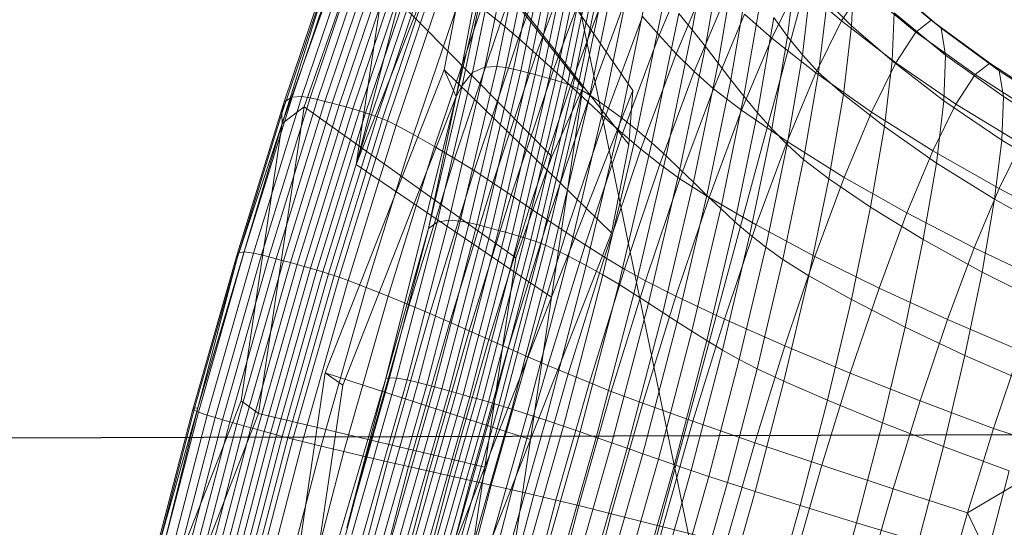
# Model space of a CAD drawing. Units: millimetres. Extents: x -273738 to -266262, y -32629 to -26501.
# Drawn here: x -269529 to -269527, y -28613 to -28612 of the extents above; entities that cross this region are included whole.
import ezdxf

# ---------------------------------------------------------------- set-up
doc = ezdxf.new("R2010")
doc.units = ezdxf.units.MM
for name, pattern in [('K5LT32823', [0]), ('K5LT32824', [0]), ('K5LT32825', [0]), ('K5LT32826', [0])]:
    doc.linetypes.add(name, pattern=pattern)
doc.layers.get('0').update_dxf_attribs({"true_color": 0x5890e1})

# ---------------------------------------------------------------- blocks, each defined once
blk = doc.blocks.new('U0')
at = {"color": 136, "linetype": 'K5LT32823', "lineweight": 18, "true_color": 0x068771}
for p, q in [((-270738.875, -28616.9414), (-269430.4688, -28612.5605)), ((-270738.6875, -28616.9414), (-269430.2812, -28612.5605))]:
    blk.add_line(p, q, dxfattribs=at)
blk = doc.blocks.new('U2')
at = {"color": 61, "linetype": 'K5LT32824', "lineweight": 18, "true_color": 0xd6e499}
blk.add_line((-269534.4062, -28580.416), (-269527.3125, -28614.8008), dxfattribs=at)
blk = doc.blocks.new('U6')
at = {"color": 231, "linetype": 'K5LT32825', "lineweight": 18, "true_color": 0xe499b8}
blk.add_line((-269527.8638, -28613.6019), (-269527.0714, -28610.6726), dxfattribs=at)
blk = doc.blocks.new('U5')
blk.add_blockref('U6', (0, 0))
blk = doc.blocks.new('U8')
at = {"color": 153, "linetype": 'K5LT32826', "lineweight": 18, "true_color": 0x5890e1}
for p, q in [((-269528.3377, -28611.5189), (-269528.4457, -28612.2444)), ((-269528.3377, -28611.5189), (-269527.9097, -28612.0633)), ((-269528.1027, -28611.5241), (-269528.2095, -28612.0841)), ((-269528.4457, -28612.2444), (-269528.1644, -28611.528)), ((-269528.1644, -28611.528), (-269527.7914, -28612.0695)), ((-269528.4176, -28611.5729), (-269528.6209, -28612.1479)), ((-269528.1046, -28611.9096), (-269527.9995, -28611.6266)), ((-269528.0727, -28611.6828), (-269528.1414, -28612.0146)), ((-269528.1132, -28612.0128), (-269528.0437, -28611.6774)), ((-269528.022, -28611.6782), (-269528.0918, -28612.015)), ((-269528.0739, -28612.0192), (-269528.0041, -28611.6822)), ((-269527.9588, -28611.67), (-269528.0614, -28611.9462)), ((-269527.9864, -28611.6863), (-269528.0563, -28612.0235)), ((-269527.6502, -28611.9261), (-269527.6054, -28611.6656)), ((-269528.1707, -28612.0273), (-269528.1035, -28611.7033)), ((-269528.0389, -28612.0278), (-269527.969, -28611.6904)), ((-269527.9519, -28611.6946), (-269528.0219, -28612.0322)), ((-269528.0054, -28612.0366), (-269527.9354, -28611.6989)), ((-269527.9195, -28611.7034), (-269527.9894, -28612.0411)), ((-269527.9742, -28612.0456), (-269527.9042, -28611.7081)), ((-269527.5758, -28611.7119), (-269527.6193, -28611.9653)), ((-269528.178, -28611.7158), (-269528.2377, -28612.0208)), ((-269528.178, -28611.7158), (-269527.8007, -28612.1977)), ((-269528.0196, -28611.9834), (-269527.9197, -28611.7143)), ((-269527.8898, -28611.713), (-269527.9597, -28612.0503)), ((-269527.946, -28612.055), (-269527.8762, -28611.718)), ((-269527.8636, -28611.7234), (-269527.9333, -28612.0599)), ((-269527.9217, -28612.0649), (-269527.8521, -28611.729)), ((-269527.8417, -28611.735), (-269527.9112, -28612.07)), ((-269528.4833, -28611.7465), (-269528.5977, -28612.0853)), ((-269528.5744, -28612.0843), (-269528.4587, -28611.7418)), ((-269528.445, -28611.7572), (-269528.5691, -28612.1082)), ((-269528.4387, -28611.7429), (-269528.5549, -28612.0868)), ((-269528.5375, -28612.0911), (-269528.4212, -28611.7469)), ((-269528.4038, -28611.751), (-269528.5201, -28612.0954)), ((-269528.503, -28612.0998), (-269528.3866, -28611.7551)), ((-269528.445, -28611.7572), (-269527.983, -28612.226)), ((-269528.2095, -28612.0841), (-269528.1307, -28611.7477)), ((-269528.1307, -28611.7477), (-269528.195, -28612.0579)), ((-269527.8932, -28612.0811), (-269527.8243, -28611.7483)), ((-269527.7289, -28611.9392), (-269527.6485, -28611.7473)), ((-269527.5891, -28612.0048), (-269527.5468, -28611.7585)), ((-269528.6164, -28612.0965), (-269528.5046, -28611.7655)), ((-269528.3698, -28611.7594), (-269528.4862, -28612.1042)), ((-269528.4698, -28612.1086), (-269528.3533, -28611.7637)), ((-269528.3374, -28611.7682), (-269528.4539, -28612.1131)), ((-269528.4385, -28612.1176), (-269528.322, -28611.7729)), ((-269528.3073, -28611.7777), (-269528.4237, -28612.1222)), ((-269527.8815, -28611.7593), (-269527.9787, -28612.0211)), ((-269527.7913, -28611.7764), (-269527.8593, -28612.1042)), ((-269527.4032, -28611.7643), (-269527.4247, -28611.9417)), ((-269528.4095, -28612.1269), (-269528.2933, -28611.7827)), ((-269528.2801, -28611.788), (-269528.3962, -28612.1317)), ((-269528.3836, -28612.1365), (-269528.2677, -28611.7935)), ((-269528.2564, -28611.7993), (-269528.372, -28612.1415)), ((-269527.9383, -28612.0589), (-269527.8438, -28611.8046)), ((-269527.6103, -28611.7964), (-269527.6882, -28611.9826)), ((-269527.5178, -28611.8052), (-269527.5589, -28612.0442)), ((-269527.2686, -28611.7976), (-269527.273, -28611.917)), ((-269527.0844, -28611.9032), (-269527.2084, -28611.7984)), ((-269528.5147, -28611.8073), (-269528.6217, -28612.1241)), ((-269528.6209, -28612.1479), (-269528.5147, -28611.8073)), ((-269528.351, -28612.1521), (-269528.2361, -28611.8122)), ((-269527.8187, -28612.1334), (-269527.7522, -28611.8123)), ((-269527.399, -28611.8179), (-269527.4622, -28611.9463)), ((-269527.399, -28611.8179), (-269527.2972, -28611.9053)), ((-269527.3896, -28611.9851), (-269527.3687, -28611.8127)), ((-269527.2468, -28611.8281), (-269527.2972, -28611.9053)), ((-269527.2468, -28611.8281), (-269527.1209, -28611.9314)), ((-269527.1834, -28611.8182), (-269527.0607, -28611.922)), ((-269528.3394, -28611.8387), (-269528.4457, -28612.2444)), ((-269528.197, -28611.8393), (-269528.3101, -28612.1741)), ((-269527.8062, -28611.8499), (-269527.8979, -28612.0968)), ((-269527.716, -28611.8494), (-269527.7811, -28612.1634)), ((-269527.6455, -28612.0248), (-269527.5698, -28611.8439)), ((-269527.528, -28612.0834), (-269527.4882, -28611.8515)), ((-269528.2605, -28612.2019), (-269528.1497, -28611.8739)), ((-269528.1046, -28611.9096), (-269528.1497, -28611.8739)), ((-269527.3311, -28611.8591), (-269527.3514, -28612.0268)), ((-269527.3311, -28611.8591), (-269527.273, -28611.917)), ((-269527.857, -28612.1344), (-269527.768, -28611.8948)), ((-269527.7289, -28611.9392), (-269527.768, -28611.8948)), ((-269527.7457, -28612.1938), (-269527.6822, -28611.8874)), ((-269527.6502, -28611.9261), (-269527.6822, -28611.8874)), ((-269527.5267, -28611.8894), (-269527.6004, -28612.0654)), ((-269527.5267, -28611.8894), (-269527.4622, -28611.9463)), ((-269527.4574, -28611.8971), (-269527.496, -28612.1222)), ((-269527.4574, -28611.8971), (-269527.4247, -28611.9417)), ((-269527.1769, -28611.9999), (-269527.1727, -28611.886)), ((-269527.0505, -28611.9863), (-269527.1727, -28611.886)), ((-269528.1046, -28611.9096), (-269528.213, -28612.2303)), ((-269528.1046, -28611.9096), (-269528.0614, -28611.9462)), ((-269527.3576, -28612.0279), (-269527.2972, -28611.9053)), ((-269527.1687, -28612.0046), (-269527.2972, -28611.9053)), ((-269527.2926, -28612.0792), (-269527.273, -28611.917)), ((-269527.1769, -28611.9999), (-269527.273, -28611.917)), ((-269527.0844, -28611.9032), (-269527.1209, -28611.9314)), ((-269527.0844, -28611.9032), (-269526.946, -28612.0051)), ((-269527.0844, -28611.9032), (-269527.0607, -28611.922)), ((-269527.0505, -28611.9863), (-269527.0607, -28611.922)), ((-269526.9234, -28612.0231), (-269527.0607, -28611.922)), ((-269527.7289, -28611.9392), (-269527.8152, -28612.1716)), ((-269527.7289, -28611.9392), (-269527.6882, -28611.9826)), ((-269527.6502, -28611.9261), (-269527.712, -28612.2246)), ((-269527.6502, -28611.9261), (-269527.6193, -28611.9653)), ((-269527.4622, -28612.1602), (-269527.4247, -28611.9417)), ((-269527.3896, -28611.9851), (-269527.4247, -28611.9417)), ((-269527.1687, -28612.0046), (-269527.1209, -28611.9314)), ((-269526.9807, -28612.032), (-269527.1209, -28611.9314)), ((-269528.1671, -28612.2592), (-269528.0614, -28611.9462)), ((-269528.0196, -28611.9834), (-269528.0614, -28611.9462)), ((-269527.6795, -28612.2557), (-269527.6193, -28611.9653)), ((-269527.5891, -28612.0048), (-269527.6193, -28611.9653)), ((-269527.5335, -28612.1166), (-269527.4622, -28611.9463)), ((-269527.3576, -28612.0279), (-269527.4622, -28611.9463)), ((-269528.0196, -28611.9834), (-269528.1226, -28612.2883)), ((-269528.0196, -28611.9834), (-269527.9787, -28612.0211)), ((-269527.772, -28612.2082), (-269527.6882, -28611.9826)), ((-269527.6455, -28612.0248), (-269527.6882, -28611.9826)), ((-269527.3896, -28611.9851), (-269527.426, -28612.1973)), ((-269527.3896, -28611.9851), (-269527.3514, -28612.0268)), ((-269527.0505, -28611.9863), (-269527.0546, -28612.0945)), ((-269527.0505, -28611.9863), (-269526.9138, -28612.0843)), ((-269528.2269, -28612.3765), (-269528.1414, -28612.0146)), ((-269528.1132, -28612.0128), (-269528.1996, -28612.3786)), ((-269528.1785, -28612.3824), (-269528.0918, -28612.015)), ((-269528.1707, -28612.0273), (-269528.1414, -28612.0146)), ((-269528.1132, -28612.0128), (-269528.1414, -28612.0146)), ((-269528.1132, -28612.0128), (-269528.0918, -28612.015)), ((-269528.0739, -28612.0192), (-269528.0918, -28612.015)), ((-269527.5891, -28612.0048), (-269527.6476, -28612.2869)), ((-269527.5891, -28612.0048), (-269527.5589, -28612.0442)), ((-269527.1687, -28612.0046), (-269527.226, -28612.121)), ((-269527.1769, -28611.9999), (-269527.1956, -28612.1548)), ((-269527.1769, -28611.9999), (-269527.0546, -28612.0945)), ((-269527.1687, -28612.0046), (-269527.0262, -28612.1017)), ((-269526.9807, -28612.032), (-269526.946, -28612.0051)), ((-269526.7954, -28612.1039), (-269526.946, -28612.0051)), ((-269526.9234, -28612.0231), (-269526.946, -28612.0051)), ((-269528.2377, -28612.0208), (-269528.5191, -28612.7372)), ((-269528.1707, -28612.0273), (-269528.2542, -28612.3809)), ((-269528.2095, -28612.0841), (-269528.2377, -28612.0208)), ((-269528.2377, -28612.0208), (-269527.8415, -28612.406)), ((-269528.1707, -28612.0273), (-269528.195, -28612.0579)), ((-269528.0739, -28612.0192), (-269528.1607, -28612.3869)), ((-269528.1432, -28612.3914), (-269528.0563, -28612.0235)), ((-269528.0389, -28612.0278), (-269528.1258, -28612.396)), ((-269528.1089, -28612.4005), (-269528.0219, -28612.0322)), ((-269528.0054, -28612.0366), (-269528.0924, -28612.405)), ((-269528.0789, -28612.3176), (-269527.9787, -28612.0211)), ((-269528.0739, -28612.0192), (-269528.0563, -28612.0235)), ((-269528.0389, -28612.0278), (-269528.0563, -28612.0235)), ((-269528.0389, -28612.0278), (-269528.0219, -28612.0322)), ((-269528.0054, -28612.0366), (-269528.0219, -28612.0322)), ((-269528.0054, -28612.0366), (-269527.9894, -28612.0411)), ((-269527.9383, -28612.0589), (-269527.9787, -28612.0211)), ((-269527.6455, -28612.0248), (-269527.727, -28612.2439)), ((-269527.6455, -28612.0248), (-269527.6004, -28612.0654)), ((-269527.3576, -28612.0279), (-269527.4256, -28612.1905)), ((-269527.3868, -28612.2332), (-269527.3514, -28612.0268)), ((-269527.3576, -28612.0279), (-269527.226, -28612.121)), ((-269527.2926, -28612.0792), (-269527.3514, -28612.0268)), ((-269526.9807, -28612.032), (-269527.0262, -28612.1017)), ((-269526.9807, -28612.032), (-269526.8286, -28612.1295)), ((-269526.9234, -28612.0231), (-269526.7739, -28612.121)), ((-269526.9234, -28612.0231), (-269526.9138, -28612.0843)), ((-269528.275, -28612.3964), (-269528.195, -28612.0579)), ((-269528.2095, -28612.0841), (-269528.195, -28612.0579)), ((-269528.0764, -28612.4095), (-269527.9894, -28612.0411)), ((-269527.9742, -28612.0456), (-269528.0611, -28612.4139)), ((-269528.0466, -28612.4183), (-269527.9597, -28612.0503)), ((-269527.9383, -28612.0589), (-269528.0357, -28612.3471)), ((-269527.946, -28612.055), (-269528.0328, -28612.4227)), ((-269528.02, -28612.427), (-269527.9333, -28612.0599)), ((-269527.9742, -28612.0456), (-269527.9894, -28612.0411)), ((-269527.9742, -28612.0456), (-269527.9597, -28612.0503)), ((-269527.946, -28612.055), (-269527.9597, -28612.0503)), ((-269527.946, -28612.055), (-269527.9333, -28612.0599)), ((-269527.9383, -28612.0589), (-269527.8979, -28612.0968)), ((-269527.9217, -28612.0649), (-269527.9333, -28612.0599)), ((-269527.6156, -28612.3181), (-269527.5589, -28612.0442)), ((-269527.528, -28612.0834), (-269527.5589, -28612.0442)), ((-269528.5744, -28612.0843), (-269528.6891, -28612.4545)), ((-269528.5744, -28612.0843), (-269528.5977, -28612.0853)), ((-269528.5744, -28612.0843), (-269528.5549, -28612.0868)), ((-269528.2095, -28612.0841), (-269528.4776, -28612.7668)), ((-269528.2095, -28612.0841), (-269528.3755, -28612.7509)), ((-269528.2095, -28612.0841), (-269528.275, -28612.3964)), ((-269527.9217, -28612.0649), (-269528.0082, -28612.4313)), ((-269527.9975, -28612.4355), (-269527.9112, -28612.07)), ((-269527.9097, -28612.0633), (-269527.9835, -28612.5587)), ((-269527.9835, -28612.5587), (-269527.7914, -28612.0695)), ((-269527.983, -28612.226), (-269527.9097, -28612.0633)), ((-269527.8932, -28612.0811), (-269527.979, -28612.4442)), ((-269527.9217, -28612.0649), (-269527.9112, -28612.07)), ((-269527.8932, -28612.0811), (-269527.9112, -28612.07)), ((-269527.8932, -28612.0811), (-269527.8593, -28612.1042)), ((-269527.7914, -28612.0695), (-269527.8007, -28612.1977)), ((-269527.6796, -28612.2786), (-269527.6004, -28612.0654)), ((-269527.5335, -28612.1166), (-269527.6004, -28612.0654)), ((-269527.528, -28612.0834), (-269527.5831, -28612.3492)), ((-269527.528, -28612.0834), (-269527.496, -28612.1222)), ((-269527.2926, -28612.0792), (-269527.3269, -28612.2789)), ((-269527.2926, -28612.0792), (-269527.1956, -28612.1548)), ((-269526.9176, -28612.1871), (-269526.9138, -28612.0843)), ((-269526.7647, -28612.1794), (-269526.9138, -28612.0843)), ((-269528.6164, -28612.0965), (-269528.7272, -28612.4542)), ((-269528.7112, -28612.4516), (-269528.5977, -28612.0853)), ((-269528.6771, -28612.8337), (-269528.5691, -28612.1082)), ((-269528.6701, -28612.4586), (-269528.5549, -28612.0868)), ((-269528.5375, -28612.0911), (-269528.6527, -28612.4632)), ((-269528.6355, -28612.4678), (-269528.5201, -28612.0954)), ((-269528.6164, -28612.0965), (-269528.6217, -28612.1241)), ((-269528.6209, -28612.1479), (-269528.5691, -28612.1082)), ((-269528.503, -28612.0998), (-269528.6185, -28612.4724)), ((-269528.6164, -28612.0965), (-269528.5977, -28612.0853)), ((-269528.6017, -28612.4769), (-269528.4862, -28612.1042)), ((-269528.5691, -28612.1082), (-269528.0678, -28612.4656)), ((-269528.5375, -28612.0911), (-269528.5549, -28612.0868)), ((-269528.5375, -28612.0911), (-269528.5201, -28612.0954)), ((-269528.503, -28612.0998), (-269528.5201, -28612.0954)), ((-269528.503, -28612.0998), (-269528.4862, -28612.1042)), ((-269528.4698, -28612.1086), (-269528.4862, -28612.1042)), ((-269527.9924, -28612.3766), (-269527.8979, -28612.0968)), ((-269527.9437, -28612.4618), (-269527.8593, -28612.1042)), ((-269527.857, -28612.1344), (-269527.8979, -28612.0968)), ((-269527.8187, -28612.1334), (-269527.8593, -28612.1042)), ((-269527.0807, -28612.2124), (-269527.0262, -28612.1017)), ((-269527.0723, -28612.2415), (-269527.0546, -28612.0945)), ((-269526.9176, -28612.1871), (-269527.0546, -28612.0945)), ((-269526.8719, -28612.196), (-269527.0262, -28612.1017)), ((-269528.7278, -28612.4666), (-269528.6217, -28612.1241)), ((-269528.6209, -28612.1479), (-269528.6217, -28612.1241)), ((-269528.4698, -28612.1086), (-269528.5854, -28612.4814)), ((-269528.5694, -28612.4859), (-269528.4539, -28612.1131)), ((-269528.4385, -28612.1176), (-269528.5539, -28612.4903)), ((-269528.5391, -28612.4947), (-269528.4237, -28612.1222)), ((-269528.4095, -28612.1269), (-269528.5248, -28612.499)), ((-269528.5113, -28612.5032), (-269528.3962, -28612.1317)), ((-269528.4698, -28612.1086), (-269528.4539, -28612.1131)), ((-269528.4385, -28612.1176), (-269528.4539, -28612.1131)), ((-269528.4385, -28612.1176), (-269528.4237, -28612.1222)), ((-269528.4095, -28612.1269), (-269528.4237, -28612.1222)), ((-269528.4095, -28612.1269), (-269528.3962, -28612.1317)), ((-269528.3836, -28612.1365), (-269528.3962, -28612.1317)), ((-269527.5335, -28612.1166), (-269527.6101, -28612.3228)), ((-269527.5495, -28612.3801), (-269527.496, -28612.1222)), ((-269527.5335, -28612.1166), (-269527.4256, -28612.1905)), ((-269527.4622, -28612.1602), (-269527.496, -28612.1222)), ((-269527.2906, -28612.2753), (-269527.226, -28612.121)), ((-269527.0807, -28612.2124), (-269527.226, -28612.121)), ((-269528.8207, -28612.82), (-269528.6209, -28612.1479)), ((-269528.6209, -28612.1479), (-269528.7278, -28612.4666)), ((-269528.6209, -28612.1479), (-269528.7186, -28612.8041)), ((-269528.3836, -28612.1365), (-269528.4985, -28612.5073)), ((-269528.4866, -28612.5114), (-269528.372, -28612.1415)), ((-269528.351, -28612.1521), (-269528.4648, -28612.5195)), ((-269528.3836, -28612.1365), (-269528.372, -28612.1415)), ((-269528.351, -28612.1521), (-269528.372, -28612.1415)), ((-269528.351, -28612.1521), (-269528.3101, -28612.1741)), ((-269527.857, -28612.1344), (-269527.9487, -28612.4059)), ((-269527.8187, -28612.1334), (-269527.9015, -28612.4838)), ((-269527.857, -28612.1344), (-269527.8152, -28612.1716)), ((-269527.8187, -28612.1334), (-269527.7811, -28612.1634)), ((-269527.2284, -28612.3455), (-269527.1956, -28612.1548)), ((-269527.0723, -28612.2415), (-269527.1956, -28612.1548)), ((-269528.4223, -28612.536), (-269528.3101, -28612.1741)), ((-269528.2605, -28612.2019), (-269528.3101, -28612.1741)), ((-269527.9042, -28612.4351), (-269527.8152, -28612.1716)), ((-269527.862, -28612.5059), (-269527.7811, -28612.1634)), ((-269527.772, -28612.2082), (-269527.8152, -28612.1716)), ((-269527.7457, -28612.1938), (-269527.7811, -28612.1634)), ((-269527.4622, -28612.1602), (-269527.5141, -28612.4105)), ((-269527.4622, -28612.1602), (-269527.426, -28612.1973)), ((-269527.8007, -28612.1977), (-269527.8415, -28612.406)), ((-269527.7457, -28612.1938), (-269527.8246, -28612.5281)), ((-269527.7457, -28612.1938), (-269527.712, -28612.2246)), ((-269527.4988, -28612.3874), (-269527.4256, -28612.1905)), ((-269527.4764, -28612.4404), (-269527.426, -28612.1973)), ((-269527.3868, -28612.2332), (-269527.426, -28612.1973)), ((-269527.2906, -28612.2753), (-269527.4256, -28612.1905)), ((-269526.9176, -28612.1871), (-269526.9345, -28612.327)), ((-269526.8719, -28612.196), (-269526.924, -28612.3017)), ((-269526.9176, -28612.1871), (-269526.7683, -28612.2776)), ((-269528.2605, -28612.2019), (-269528.3704, -28612.5565)), ((-269528.2605, -28612.2019), (-269528.213, -28612.2303)), ((-269527.772, -28612.2082), (-269527.8584, -28612.4639)), ((-269527.7889, -28612.5503), (-269527.712, -28612.2246)), ((-269527.772, -28612.2082), (-269527.727, -28612.2439)), ((-269527.6795, -28612.2557), (-269527.712, -28612.2246)), ((-269527.0807, -28612.2124), (-269527.1421, -28612.3592)), ((-269527.0807, -28612.2124), (-269526.924, -28612.3017)), ((-269528.4457, -28612.2444), (-269527.9835, -28612.5587)), ((-269528.3204, -28612.577), (-269528.213, -28612.2303)), ((-269528.1671, -28612.2592), (-269528.213, -28612.2303)), ((-269527.983, -28612.226), (-269528.0678, -28612.4656)), ((-269527.8108, -28612.4923), (-269527.727, -28612.2439)), ((-269527.6796, -28612.2786), (-269527.727, -28612.2439)), ((-269527.3868, -28612.2332), (-269527.4359, -28612.4697)), ((-269527.3868, -28612.2332), (-269527.3269, -28612.2789)), ((-269527.0723, -28612.2415), (-269527.1034, -28612.4224)), ((-269527.0723, -28612.2415), (-269526.9345, -28612.327)), ((-269528.1671, -28612.2592), (-269528.272, -28612.5975)), ((-269528.1671, -28612.2592), (-269528.1226, -28612.2883)), ((-269527.6795, -28612.2557), (-269527.7543, -28612.5725)), ((-269527.6795, -28612.2557), (-269527.6476, -28612.2869)), ((-269528.2247, -28612.6179), (-269528.1226, -28612.2883)), ((-269528.0789, -28612.3176), (-269528.1226, -28612.2883)), ((-269527.6796, -28612.2786), (-269527.7612, -28612.5201)), ((-269527.7203, -28612.5948), (-269527.6476, -28612.2869)), ((-269527.6796, -28612.2786), (-269527.6101, -28612.3228)), ((-269527.6156, -28612.3181), (-269527.6476, -28612.2869)), ((-269527.3743, -28612.5077), (-269527.3269, -28612.2789)), ((-269527.2906, -28612.2753), (-269527.36, -28612.4622)), ((-269527.2284, -28612.3455), (-269527.3269, -28612.2789)), ((-269527.2906, -28612.2753), (-269527.1421, -28612.3592)), ((-269528.0789, -28612.3176), (-269528.1783, -28612.6383)), ((-269528.0789, -28612.3176), (-269528.0357, -28612.3471)), ((-269527.6156, -28612.3181), (-269527.6862, -28612.617)), ((-269527.6156, -28612.3181), (-269527.5831, -28612.3492)), ((-269526.9826, -28612.4418), (-269526.924, -28612.3017)), ((-269526.7581, -28612.3884), (-269526.924, -28612.3017)), ((-269527.6891, -28612.5565), (-269527.6101, -28612.3228)), ((-269527.4988, -28612.3874), (-269527.6101, -28612.3228)), ((-269526.964, -28612.4992), (-269526.9345, -28612.327)), ((-269526.7844, -28612.4111), (-269526.9345, -28612.327)), ((-269528.1322, -28612.6586), (-269528.0357, -28612.3471)), ((-269527.9924, -28612.3766), (-269528.0357, -28612.3471)), ((-269527.6516, -28612.6392), (-269527.5831, -28612.3492)), ((-269527.5495, -28612.3801), (-269527.5831, -28612.3492)), ((-269527.2284, -28612.3455), (-269527.2736, -28612.5639)), ((-269527.2284, -28612.3455), (-269527.1034, -28612.4224)), ((-269527.2082, -28612.537), (-269527.1421, -28612.3592)), ((-269526.9826, -28612.4418), (-269527.1421, -28612.3592)), ((-269528.3505, -28612.7498), (-269528.2542, -28612.3809)), ((-269528.2269, -28612.3765), (-269528.3255, -28612.7543)), ((-269528.2993, -28612.7605), (-269528.1996, -28612.3786)), ((-269528.1785, -28612.3824), (-269528.2786, -28612.7658)), ((-269528.275, -28612.3964), (-269528.2542, -28612.3809)), ((-269528.2609, -28612.7707), (-269528.1607, -28612.3869)), ((-269528.2269, -28612.3765), (-269528.2542, -28612.3809)), ((-269528.2269, -28612.3765), (-269528.1996, -28612.3786)), ((-269528.1785, -28612.3824), (-269528.1996, -28612.3786)), ((-269528.1785, -28612.3824), (-269528.1607, -28612.3869)), ((-269528.1432, -28612.3914), (-269528.1607, -28612.3869)), ((-269527.9924, -28612.3766), (-269528.0861, -28612.679)), ((-269527.9924, -28612.3766), (-269527.9487, -28612.4059)), ((-269527.5495, -28612.3801), (-269527.6159, -28612.6614)), ((-269527.4988, -28612.3874), (-269527.5741, -28612.6105)), ((-269527.5495, -28612.3801), (-269527.5141, -28612.4105)), ((-269527.4988, -28612.3874), (-269527.36, -28612.4622)), ((-269528.3755, -28612.7509), (-269528.275, -28612.3964)), ((-269528.275, -28612.3964), (-269528.3672, -28612.7496)), ((-269528.1432, -28612.3914), (-269528.2434, -28612.7755)), ((-269528.2262, -28612.7802), (-269528.1258, -28612.396)), ((-269528.1089, -28612.4005), (-269528.2092, -28612.7849)), ((-269528.1928, -28612.7895), (-269528.0924, -28612.405)), ((-269528.0764, -28612.4095), (-269528.1768, -28612.794)), ((-269528.1432, -28612.3914), (-269528.1258, -28612.396)), ((-269528.1089, -28612.4005), (-269528.1258, -28612.396)), ((-269528.1089, -28612.4005), (-269528.0924, -28612.405)), ((-269528.0764, -28612.4095), (-269528.0924, -28612.405)), ((-269528.0764, -28612.4095), (-269528.0611, -28612.4139)), ((-269528.0397, -28612.6994), (-269527.9487, -28612.4059)), ((-269527.8415, -28612.406), (-269528.0336, -28612.8952)), ((-269527.9042, -28612.4351), (-269527.9487, -28612.4059)), ((-269527.5786, -28612.6836), (-269527.5141, -28612.4105)), ((-269527.4764, -28612.4404), (-269527.5141, -28612.4105)), ((-269528.1615, -28612.7983), (-269528.0611, -28612.4139)), ((-269528.0466, -28612.4183), (-269528.1469, -28612.8024)), ((-269528.133, -28612.8064), (-269528.0328, -28612.4227)), ((-269528.02, -28612.427), (-269528.1201, -28612.8102)), ((-269528.1081, -28612.8138), (-269528.0082, -28612.4313)), ((-269528.0466, -28612.4183), (-269528.0611, -28612.4139)), ((-269528.0466, -28612.4183), (-269528.0328, -28612.4227)), ((-269528.02, -28612.427), (-269528.0328, -28612.4227)), ((-269528.02, -28612.427), (-269528.0082, -28612.4313)), ((-269527.9975, -28612.4355), (-269528.0082, -28612.4313)), ((-269527.1463, -28612.6297), (-269527.1034, -28612.4224)), ((-269526.964, -28612.4992), (-269527.1034, -28612.4224)), ((-269528.8329, -28612.8246), (-269528.7272, -28612.4542)), ((-269528.7112, -28612.4516), (-269528.8195, -28612.8309)), ((-269528.7985, -28612.8379), (-269528.6891, -28612.4545)), ((-269528.7278, -28612.4666), (-269528.7272, -28612.4542)), ((-269528.7112, -28612.4516), (-269528.7272, -28612.4542)), ((-269528.7112, -28612.4516), (-269528.6891, -28612.4545)), ((-269528.6701, -28612.4586), (-269528.6891, -28612.4545)), ((-269527.9975, -28612.4355), (-269528.0971, -28612.8171)), ((-269528.0779, -28612.8232), (-269527.979, -28612.4442)), ((-269527.9975, -28612.4355), (-269527.979, -28612.4442)), ((-269527.9042, -28612.4351), (-269527.9924, -28612.7198)), ((-269527.9437, -28612.4618), (-269527.979, -28612.4442)), ((-269527.9042, -28612.4351), (-269527.8584, -28612.4639)), ((-269527.4764, -28612.4404), (-269527.5391, -28612.7057)), ((-269527.4764, -28612.4404), (-269527.4359, -28612.4697)), ((-269526.9826, -28612.4418), (-269527.0457, -28612.6115)), ((-269526.9826, -28612.4418), (-269526.8143, -28612.5226)), ((-269528.7278, -28612.4666), (-269528.829, -28612.8212)), ((-269528.8207, -28612.82), (-269528.7278, -28612.4666)), ((-269528.6701, -28612.4586), (-269528.78, -28612.8435)), ((-269528.7627, -28612.8485), (-269528.6527, -28612.4632)), ((-269528.6355, -28612.4678), (-269528.7455, -28612.8533)), ((-269528.7285, -28612.8581), (-269528.6185, -28612.4724)), ((-269528.6017, -28612.4769), (-269528.7119, -28612.8628)), ((-269528.6955, -28612.8674), (-269528.5854, -28612.4814)), ((-269528.6701, -28612.4586), (-269528.6527, -28612.4632)), ((-269528.6355, -28612.4678), (-269528.6527, -28612.4632)), ((-269528.6355, -28612.4678), (-269528.6185, -28612.4724)), ((-269528.6017, -28612.4769), (-269528.6185, -28612.4724)), ((-269528.6017, -28612.4769), (-269528.5854, -28612.4814)), ((-269528.5694, -28612.4859), (-269528.5854, -28612.4814)), ((-269528.1415, -28612.961), (-269528.0678, -28612.4656)), ((-269527.9437, -28612.4618), (-269528.0412, -28612.8351)), ((-269527.944, -28612.7402), (-269527.8584, -28612.4639)), ((-269527.9437, -28612.4618), (-269527.9015, -28612.4838)), ((-269527.8108, -28612.4923), (-269527.8584, -28612.4639)), ((-269527.4968, -28612.7277), (-269527.4359, -28612.4697)), ((-269527.3743, -28612.5077), (-269527.4359, -28612.4697)), ((-269527.4315, -28612.6739), (-269527.36, -28612.4622)), ((-269527.2082, -28612.537), (-269527.36, -28612.4622)), ((-269528.5694, -28612.4859), (-269528.6795, -28612.8719)), ((-269528.664, -28612.8762), (-269528.5539, -28612.4903)), ((-269528.5391, -28612.4947), (-269528.6491, -28612.8803)), ((-269528.6347, -28612.8842), (-269528.5248, -28612.499)), ((-269528.5113, -28612.5032), (-269528.621, -28612.8879)), ((-269528.5694, -28612.4859), (-269528.5539, -28612.4903)), ((-269528.5391, -28612.4947), (-269528.5539, -28612.4903)), ((-269528.5391, -28612.4947), (-269528.5248, -28612.499)), ((-269528.5113, -28612.5032), (-269528.5248, -28612.499)), ((-269528.5113, -28612.5032), (-269528.4985, -28612.5073)), ((-269527.997, -28612.8496), (-269527.9015, -28612.4838)), ((-269527.862, -28612.5059), (-269527.9015, -28612.4838)), ((-269527.8108, -28612.4923), (-269527.894, -28612.7607)), ((-269527.8108, -28612.4923), (-269527.7612, -28612.5201)), ((-269526.964, -28612.4992), (-269527.0049, -28612.6964)), ((-269526.964, -28612.4992), (-269526.8127, -28612.5754)), ((-269528.6081, -28612.8913), (-269528.4985, -28612.5073)), ((-269528.4866, -28612.5114), (-269528.5959, -28612.8944)), ((-269528.5734, -28612.9), (-269528.4648, -28612.5195)), ((-269528.4866, -28612.5114), (-269528.4985, -28612.5073)), ((-269528.4866, -28612.5114), (-269528.4648, -28612.5195)), ((-269528.4223, -28612.536), (-269528.4648, -28612.5195)), ((-269527.862, -28612.5059), (-269527.9553, -28612.8635)), ((-269527.9157, -28612.877), (-269527.8246, -28612.5281)), ((-269527.862, -28612.5059), (-269527.8246, -28612.5281)), ((-269527.8421, -28612.7813), (-269527.7612, -28612.5201)), ((-269527.7889, -28612.5503), (-269527.8246, -28612.5281)), ((-269527.6891, -28612.5565), (-269527.7612, -28612.5201)), ((-269527.3743, -28612.5077), (-269527.4333, -28612.7574)), ((-269527.3743, -28612.5077), (-269527.2736, -28612.5639)), ((-269528.4223, -28612.536), (-269528.5292, -28612.9107)), ((-269528.4223, -28612.536), (-269528.3704, -28612.5565)), ((-269527.7889, -28612.5503), (-269527.8777, -28612.8902)), ((-269527.7889, -28612.5503), (-269527.7543, -28612.5725)), ((-269527.2082, -28612.537), (-269527.2763, -28612.7385)), ((-269527.2082, -28612.537), (-269527.0457, -28612.6115)), ((-269528.4751, -28612.9237), (-269528.3704, -28612.5565)), ((-269528.3204, -28612.577), (-269528.3704, -28612.5565)), ((-269527.9835, -28612.5587), (-269528.1415, -28612.961)), ((-269527.9835, -28612.5587), (-269528.0336, -28612.8952)), ((-269527.8407, -28612.9032), (-269527.7543, -28612.5725)), ((-269527.6891, -28612.5565), (-269527.7673, -28612.8092)), ((-269527.7203, -28612.5948), (-269527.7543, -28612.5725)), ((-269527.6891, -28612.5565), (-269527.5741, -28612.6105)), ((-269527.3299, -28612.8023), (-269527.2736, -28612.5639)), ((-269527.1463, -28612.6297), (-269527.2736, -28612.5639)), ((-269528.3204, -28612.577), (-269528.4228, -28612.936)), ((-269528.3719, -28612.9478), (-269528.272, -28612.5975)), ((-269528.3204, -28612.577), (-269528.272, -28612.5975)), ((-269528.2247, -28612.6179), (-269528.272, -28612.5975)), ((-269527.7203, -28612.5948), (-269527.8042, -28612.9161)), ((-269527.7203, -28612.5948), (-269527.6862, -28612.617)), ((-269528.2247, -28612.6179), (-269528.3221, -28612.9591)), ((-269528.2247, -28612.6179), (-269528.1783, -28612.6383)), ((-269527.7676, -28612.9289), (-269527.6862, -28612.617)), ((-269527.6516, -28612.6392), (-269527.6862, -28612.617)), ((-269527.6489, -28612.8517), (-269527.5741, -28612.6105)), ((-269527.4315, -28612.6739), (-269527.5741, -28612.6105)), ((-269527.1106, -28612.8038), (-269527.0457, -28612.6115)), ((-269526.8746, -28612.6851), (-269527.0457, -28612.6115)), ((-269528.273, -28612.9702), (-269528.1783, -28612.6383)), ((-269528.1322, -28612.6586), (-269528.1783, -28612.6383)), ((-269527.6516, -28612.6392), (-269527.7306, -28612.9419)), ((-269527.6516, -28612.6392), (-269527.6159, -28612.6614)), ((-269527.1463, -28612.6297), (-269527.1998, -28612.8559)), ((-269527.1463, -28612.6297), (-269527.0049, -28612.6964)), ((-269528.1322, -28612.6586), (-269528.2242, -28612.9812)), ((-269528.1322, -28612.6586), (-269528.0861, -28612.679)), ((-269527.6926, -28612.9551), (-269527.6159, -28612.6614)), ((-269527.5786, -28612.6836), (-269527.6159, -28612.6614)), ((-269528.1755, -28612.9922), (-269528.0861, -28612.679)), ((-269528.0397, -28612.6994), (-269528.0861, -28612.679)), ((-269527.5786, -28612.6836), (-269527.653, -28612.9686)), ((-269527.5786, -28612.6836), (-269527.5391, -28612.7057)), ((-269527.4315, -28612.6739), (-269527.5024, -28612.9028)), ((-269527.4315, -28612.6739), (-269527.2763, -28612.7385)), ((-269526.8746, -28612.6851), (-269526.9368, -28612.8692)), ((-269528.0397, -28612.6994), (-269528.1264, -28613.0033)), ((-269528.0397, -28612.6994), (-269527.9924, -28612.7198)), ((-269527.6113, -28612.9826), (-269527.5391, -28612.7057)), ((-269527.4968, -28612.7277), (-269527.5391, -28612.7057)), ((-269527.0558, -28612.9117), (-269527.0049, -28612.6964)), ((-269526.8517, -28612.7636), (-269527.0049, -28612.6964)), ((-269528.5191, -28612.7372), (-269528.6271, -28613.4627)), ((-269528.4776, -28612.7668), (-269528.5191, -28612.7372)), ((-269528.5191, -28612.7372), (-269528.0336, -28612.8952)), ((-269528.0765, -28613.0146), (-269527.9924, -28612.7198)), ((-269527.944, -28612.7402), (-269527.9924, -28612.7198)), ((-269527.4968, -28612.7277), (-269527.5671, -28612.9971)), ((-269527.4968, -28612.7277), (-269527.4333, -28612.7574)), ((-269528.3755, -28612.7509), (-269528.5753, -28613.423)), ((-269528.4684, -28613.1043), (-269528.3672, -28612.7496)), ((-269528.3755, -28612.7509), (-269528.4684, -28613.1043)), ((-269528.3505, -28612.7498), (-269528.4562, -28613.1203)), ((-269528.4337, -28613.1336), (-269528.3255, -28612.7543)), ((-269528.2993, -28612.7605), (-269528.4086, -28613.1439)), ((-269528.3755, -28612.7509), (-269528.3672, -28612.7496)), ((-269528.3505, -28612.7498), (-269528.3672, -28612.7496)), ((-269528.3505, -28612.7498), (-269528.3255, -28612.7543)), ((-269528.2993, -28612.7605), (-269528.3255, -28612.7543)), ((-269528.2993, -28612.7605), (-269528.2786, -28612.7658)), ((-269527.944, -28612.7402), (-269528.0257, -28613.0264)), ((-269527.9733, -28613.0387), (-269527.894, -28612.7607)), ((-269527.944, -28612.7402), (-269527.894, -28612.7607)), ((-269527.8421, -28612.7813), (-269527.894, -28612.7607)), ((-269527.5013, -28613.018), (-269527.4333, -28612.7574)), ((-269527.3299, -28612.8023), (-269527.4333, -28612.7574)), ((-269527.3438, -28612.9563), (-269527.2763, -28612.7385)), ((-269527.1106, -28612.8038), (-269527.2763, -28612.7385)), ((-269528.5753, -28613.423), (-269528.4776, -28612.7668)), ((-269528.3885, -28613.1508), (-269528.2786, -28612.7658)), ((-269528.2609, -28612.7707), (-269528.3709, -28613.1559)), ((-269528.3534, -28613.161), (-269528.2434, -28612.7755)), ((-269528.2262, -28612.7802), (-269528.3362, -28613.166)), ((-269528.2609, -28612.7707), (-269528.2786, -28612.7658)), ((-269528.2609, -28612.7707), (-269528.2434, -28612.7755)), ((-269528.2262, -28612.7802), (-269528.2434, -28612.7755)), ((-269528.2262, -28612.7802), (-269528.2092, -28612.7849)), ((-269527.8421, -28612.7813), (-269527.9193, -28613.0517)), ((-269527.8421, -28612.7813), (-269527.7673, -28612.8092)), ((-269528.9867, -28613.4868), (-269528.7186, -28612.8041)), ((-269528.7186, -28612.8041), (-269528.6771, -28612.8337)), ((-269528.3194, -28613.1709), (-269528.2092, -28612.7849)), ((-269528.1928, -28612.7895), (-269528.3029, -28613.1755)), ((-269528.287, -28613.18), (-269528.1768, -28612.794)), ((-269528.1615, -28612.7983), (-269528.2716, -28613.1842)), ((-269528.2569, -28613.1881), (-269528.1469, -28612.8024)), ((-269528.133, -28612.8064), (-269528.2429, -28613.1917)), ((-269528.1928, -28612.7895), (-269528.2092, -28612.7849)), ((-269528.1928, -28612.7895), (-269528.1768, -28612.794)), ((-269528.1615, -28612.7983), (-269528.1768, -28612.794)), ((-269528.1615, -28612.7983), (-269528.1469, -28612.8024)), ((-269528.133, -28612.8064), (-269528.1469, -28612.8024)), ((-269528.133, -28612.8064), (-269528.1201, -28612.8102)), ((-269527.3299, -28612.8023), (-269527.3949, -28613.0511)), ((-269527.3299, -28612.8023), (-269527.1998, -28612.8559)), ((-269527.1106, -28612.8038), (-269527.175, -28613.0117)), ((-269527.1106, -28612.8038), (-269526.9368, -28612.8692)), ((-269528.9867, -28613.4868), (-269528.8207, -28612.82)), ((-269528.8329, -28612.8246), (-269528.9292, -28613.1936)), ((-269528.8207, -28612.82), (-269528.9213, -28613.1745)), ((-269528.9213, -28613.1745), (-269528.829, -28612.8212)), ((-269528.9181, -28613.2087), (-269528.8195, -28612.8309)), ((-269528.8329, -28612.8246), (-269528.829, -28612.8212)), ((-269528.8329, -28612.8246), (-269528.8195, -28612.8309)), ((-269528.8207, -28612.82), (-269528.829, -28612.8212)), ((-269528.7985, -28612.8379), (-269528.8195, -28612.8309)), ((-269528.2298, -28613.1949), (-269528.1201, -28612.8102)), ((-269528.1081, -28612.8138), (-269528.2176, -28613.1977)), ((-269528.2064, -28613.2001), (-269528.0971, -28612.8171)), ((-269528.0779, -28612.8232), (-269528.1865, -28613.2036)), ((-269528.1081, -28612.8138), (-269528.1201, -28612.8102)), ((-269528.1081, -28612.8138), (-269528.0971, -28612.8171)), ((-269528.0779, -28612.8232), (-269528.0971, -28612.8171)), ((-269528.0779, -28612.8232), (-269528.0412, -28612.8351)), ((-269527.842, -28613.0708), (-269527.7673, -28612.8092)), ((-269527.6489, -28612.8517), (-269527.7673, -28612.8092)), ((-269528.9585, -28613.55), (-269528.6771, -28612.8337)), ((-269528.7985, -28612.8379), (-269528.8982, -28613.2198)), ((-269528.8801, -28613.227), (-269528.78, -28612.8435)), ((-269528.7627, -28612.8485), (-269528.8629, -28613.2322)), ((-269528.8458, -28613.2374), (-269528.7455, -28612.8533)), ((-269528.7985, -28612.8379), (-269528.78, -28612.8435)), ((-269528.7627, -28612.8485), (-269528.78, -28612.8435)), ((-269528.7627, -28612.8485), (-269528.7455, -28612.8533)), ((-269528.7285, -28612.8581), (-269528.7455, -28612.8533)), ((-269528.6771, -28612.8337), (-269528.1415, -28612.961)), ((-269528.1481, -28613.2098), (-269528.0412, -28612.8351)), ((-269527.997, -28612.8496), (-269528.1017, -28613.2167)), ((-269527.997, -28612.8496), (-269528.0412, -28612.8351)), ((-269527.997, -28612.8496), (-269527.9553, -28612.8635)), ((-269527.6489, -28612.8517), (-269527.7201, -28613.1015)), ((-269527.6489, -28612.8517), (-269527.5024, -28612.9028)), ((-269528.7285, -28612.8581), (-269528.8289, -28613.2424)), ((-269528.8122, -28613.2473), (-269528.7119, -28612.8628)), ((-269528.6955, -28612.8674), (-269528.7959, -28613.252)), ((-269528.7799, -28613.2564), (-269528.6795, -28612.8719)), ((-269528.664, -28612.8762), (-269528.7644, -28613.2606)), ((-269528.7285, -28612.8581), (-269528.7119, -28612.8628)), ((-269528.6955, -28612.8674), (-269528.7119, -28612.8628)), ((-269528.6955, -28612.8674), (-269528.6795, -28612.8719)), ((-269528.664, -28612.8762), (-269528.6795, -28612.8719)), ((-269528.664, -28612.8762), (-269528.6491, -28612.8803)), ((-269528.0577, -28613.2225), (-269527.9553, -28612.8635)), ((-269527.9157, -28612.877), (-269528.0157, -28613.2273)), ((-269527.9157, -28612.877), (-269527.9553, -28612.8635)), ((-269527.9157, -28612.877), (-269527.8777, -28612.8902)), ((-269527.2614, -28613.092), (-269527.1998, -28612.8559)), ((-269527.0558, -28612.9117), (-269527.1998, -28612.8559)), ((-269526.9985, -28613.0683), (-269526.9368, -28612.8692)), ((-269526.7592, -28612.9276), (-269526.9368, -28612.8692)), ((-269528.7494, -28613.2644), (-269528.6491, -28612.8803)), ((-269528.6347, -28612.8842), (-269528.7349, -28613.2679)), ((-269528.7211, -28613.2711), (-269528.621, -28612.8879)), ((-269528.6081, -28612.8913), (-269528.7079, -28613.2737)), ((-269528.6955, -28613.276), (-269528.5959, -28612.8944)), ((-269528.5734, -28612.9), (-269528.6723, -28613.279)), ((-269528.6347, -28612.8842), (-269528.6491, -28612.8803)), ((-269528.6347, -28612.8842), (-269528.621, -28612.8879)), ((-269528.6081, -28612.8913), (-269528.621, -28612.8879)), ((-269528.6081, -28612.8913), (-269528.5959, -28612.8944)), ((-269528.5734, -28612.9), (-269528.5959, -28612.8944)), ((-269528.5734, -28612.9), (-269528.5292, -28612.9107)), ((-269528.0336, -28612.8952), (-269528.1917, -28613.2976)), ((-269528.0336, -28612.8952), (-269528.1074, -28613.3906)), ((-269527.975, -28613.2315), (-269527.8777, -28612.8902)), ((-269527.8407, -28612.9032), (-269527.8777, -28612.8902)), ((-269528.6267, -28613.284), (-269528.5292, -28612.9107)), ((-269528.4751, -28612.9237), (-269528.5706, -28613.2894)), ((-269528.4751, -28612.9237), (-269528.5292, -28612.9107)), ((-269528.4751, -28612.9237), (-269528.4228, -28612.936)), ((-269527.8407, -28612.9032), (-269527.9354, -28613.2352)), ((-269527.8962, -28613.2386), (-269527.8042, -28612.9161)), ((-269527.8407, -28612.9032), (-269527.8042, -28612.9161)), ((-269527.7676, -28612.9289), (-269527.8042, -28612.9161)), ((-269527.5701, -28613.1398), (-269527.5024, -28612.9028)), ((-269527.3438, -28612.9563), (-269527.5024, -28612.9028)), ((-269527.0558, -28612.9117), (-269527.1144, -28613.1363)), ((-269527.0558, -28612.9117), (-269526.9002, -28612.969)), ((-269528.5162, -28613.2936), (-269528.4228, -28612.936)), ((-269528.3719, -28612.9478), (-269528.4228, -28612.936)), ((-269527.7676, -28612.9289), (-269527.857, -28613.2421)), ((-269527.8173, -28613.2458), (-269527.7306, -28612.9419)), ((-269527.7676, -28612.9289), (-269527.7306, -28612.9419)), ((-269527.6926, -28612.9551), (-269527.7306, -28612.9419)), ((-269526.7592, -28612.9276), (-269526.9985, -28613.0683)), ((-269528.3719, -28612.9478), (-269528.463, -28613.2967)), ((-269528.4108, -28613.2991), (-269528.3221, -28612.9591)), ((-269528.3719, -28612.9478), (-269528.3221, -28612.9591)), ((-269528.273, -28612.9702), (-269528.3593, -28613.3009)), ((-269528.3337, -28613.4502), (-269528.1415, -28612.961)), ((-269528.273, -28612.9702), (-269528.3221, -28612.9591)), ((-269528.273, -28612.9702), (-269528.2242, -28612.9812)), ((-269528.1917, -28613.2976), (-269528.1415, -28612.961)), ((-269527.6926, -28612.9551), (-269527.7767, -28613.2499)), ((-269527.7346, -28613.2548), (-269527.653, -28612.9686)), ((-269527.6926, -28612.9551), (-269527.653, -28612.9686)), ((-269527.6113, -28612.9826), (-269527.653, -28612.9686)), ((-269527.3438, -28612.9563), (-269527.4081, -28613.1818)), ((-269527.3438, -28612.9563), (-269527.175, -28613.0117)), ((-269526.9562, -28613.1834), (-269526.9002, -28612.969)), ((-269528.3081, -28613.3025), (-269528.2242, -28612.9812)), ((-269528.1755, -28612.9922), (-269528.2569, -28613.3041)), ((-269528.1755, -28612.9922), (-269528.2242, -28612.9812)), ((-269528.1755, -28612.9922), (-269528.1264, -28613.0033)), ((-269527.6113, -28612.9826), (-269527.6907, -28613.2605)), ((-269527.6113, -28612.9826), (-269527.5671, -28612.9971)), ((-269528.2054, -28613.3059), (-269528.1264, -28613.0033)), ((-269528.0765, -28613.0146), (-269528.1532, -28613.3083)), ((-269528.0765, -28613.0146), (-269528.1264, -28613.0033)), ((-269528.0765, -28613.0146), (-269528.0257, -28613.0264)), ((-269527.6443, -28613.2675), (-269527.5671, -28612.9971)), ((-269527.5013, -28613.018), (-269527.5671, -28612.9971)), ((-269527.2365, -28613.2269), (-269527.175, -28613.0117)), ((-269526.9985, -28613.0683), (-269527.175, -28613.0117)), ((-269528.1001, -28613.3114), (-269528.0257, -28613.0264)), ((-269527.9733, -28613.0387), (-269528.0456, -28613.3156)), ((-269527.9733, -28613.0387), (-269528.0257, -28613.0264)), ((-269527.9733, -28613.0387), (-269527.9193, -28613.0517)), ((-269527.5013, -28613.018), (-269527.5759, -28613.2796)), ((-269527.5013, -28613.018), (-269527.3949, -28613.0511)), ((-269527.9896, -28613.321), (-269527.9193, -28613.0517)), ((-269527.842, -28613.0708), (-269527.9193, -28613.0517)), ((-269527.4661, -28613.3008), (-269527.3949, -28613.0511)), ((-269527.2614, -28613.092), (-269527.3949, -28613.0511)), ((-269527.842, -28613.0708), (-269527.91, -28613.3313)), ((-269527.842, -28613.0708), (-269527.7201, -28613.1015)), ((-269526.9985, -28613.0683), (-269527.0573, -28613.2744)), ((-269526.8769, -28613.3235), (-269526.9985, -28613.0683)), ((-269527.7851, -28613.3503), (-269527.7201, -28613.1015)), ((-269527.5701, -28613.1398), (-269527.7201, -28613.1015)), ((-269527.2614, -28613.092), (-269527.329, -28613.329)), ((-269527.2614, -28613.092), (-269527.1144, -28613.1363))]:
    blk.add_line(p, q, dxfattribs=at)
blk = doc.blocks.new('U7')
blk.add_blockref('U8', (0, 0))

msp = doc.modelspace()

# ---------------------------------------------------------------- block references
for name in ['U2', 'U5', 'U0', 'U7']:
    msp.add_blockref(name, (0, 0))

doc.saveas('drawing.dxf')
